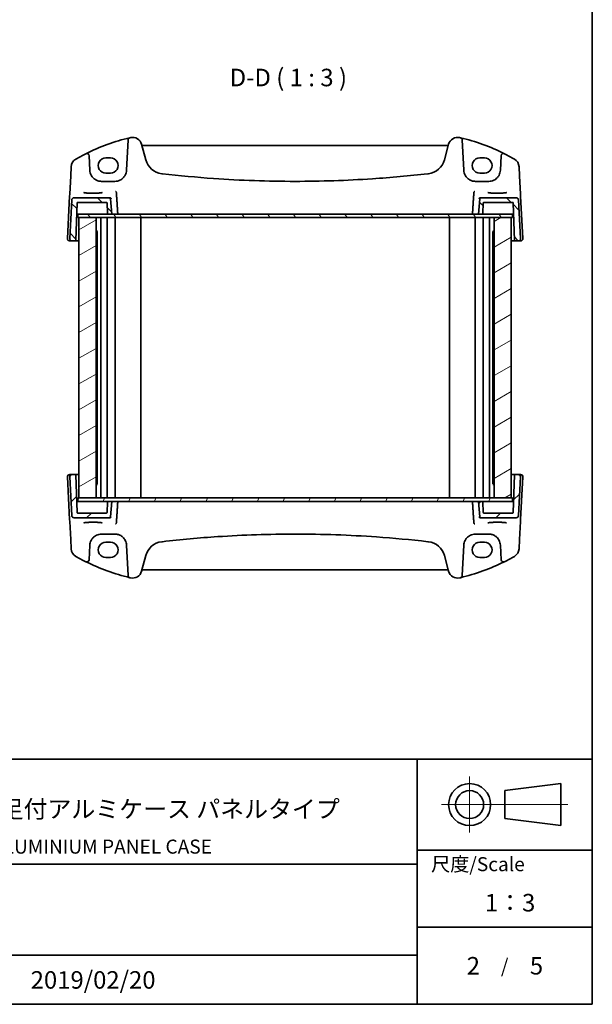
# Model space of a CAD drawing. Units: millimetres. Extents: x 0 to 4732, y 0 to 843.
# Drawn here: x 1915 to 2160, y 0 to 422 of the extents above; entities that cross this region are included whole.
import ezdxf
from ezdxf.enums import TextEntityAlignment as Align

# ---------------------------------------------------------------- set-up
doc = ezdxf.new("R2010")
doc.units = ezdxf.units.MM
for name, color, linetype, lineweight in [('Border (ISO)', 7, 'Continuous', 35), ('Hatch (ISO)', 1, 'Continuous', 18), ('Symbol (ISO)', 7, 'Continuous', 18), ('Title (ISO)', 7, 'Continuous', 35), ('Visible (ISO)', 7, 'Continuous', 35)]:
    doc.layers.add(name, color=color, linetype=linetype, lineweight=lineweight)
doc.styles.add('Note Text (TK)', font='txt')
doc.styles.add('文字スタイル67', font='arial.ttf')

# ---------------------------------------------------------------- blocks, each defined once
blk = doc.blocks.new('図面枠 tk図枠')
at = {"layer": 'Border (ISO)'}
for p in [(405.5, 289), (14.5, 8)]:
    blk.add_line(p, (405.5, 8), dxfattribs=at)
blk = doc.blocks.new('表題欄 tk表題欄')
at = {"layer": 'Title (ISO)'}
for p, q in [((74.71, 244.05), (255.71, 244.05)), ((230.71, 244.05), (230.71, 209.05)), ((255.71, 244.05), (255.71, 209.05)), ((243.21, 239.55), (251.21, 240.55)), ((251.21, 234.55), (251.21, 240.55)), ((243.21, 239.55), (243.21, 235.55)), ((243.21, 235.55), (251.21, 234.55)), ((230.71, 231.05), (255.71, 231.05)), ((74.71, 229.05), (230.71, 229.05)), ((230.71, 220.05), (255.71, 220.05)), ((149.71, 216.05), (230.71, 216.05)), ((255.71, 209.05), (74.71, 209.05))]:
    blk.add_line(p, q, dxfattribs=at)
at = {"layer": 'Title (ISO)', "color": 4, "linetype": 'Continuous', "lineweight": 18}
for p, q in [((238.21, 241.55), (238.21, 233.55)), ((252.21, 237.55), (234.21, 237.55))]:
    blk.add_line(p, q, dxfattribs=at)
at = {"layer": 'Title (ISO)'}
for radius in [3, 2]:
    blk.add_circle((238.21, 237.55), radius, dxfattribs=at)
at = {"layer": 'Title (ISO)', "color": 1, "insert": (232.71, 229.05), "char_height": 2, "attachment_point": 4, "line_spacing_factor": 1.5, "style": 'Note Text (TK)'}
blk.add_mtext('\\fＭＳ Ｐゴシック|b0|i0;\\H2.0000;尺度/Scale', dxfattribs=at)
at = {"layer": 'Title (ISO)', "color": 7, "insert": (243.21, 214.55), "char_height": 2, "attachment_point": 5, "line_spacing_factor": 1.5, "style": 'Note Text (TK)'}
blk.add_mtext('\\fＭＳ Ｐゴシック|b0|i0;\\H2.0000;/', dxfattribs=at)
at = {"layer": 'Title (ISO)', "color": 7}
for tag, p, height, style in [('<品名>_001', (157.52, 235.65), 2.5, 'Note Text (TK)'), ('<Title>_001', (157.48, 230.55), 2, '文字スタイル67'), ('<尺度>_001', (239.1, 222.3), 2.5, 'Note Text (TK)'), ('<ページ_No.>_001', (238.02, 213.3), 2.5, 'Note Text (TK)'), ('<総ページ数>_001', (246.74, 213.32), 2.5, 'Note Text (TK)'), ('作成日_001', (175.62, 211.28), 2.5, 'Note Text (TK)')]:
    blk.add_attdef(tag, p, '', height=height, dxfattribs=dict(at, style=style))
at = {"layer": 'Title (ISO)', "color": 7, "style": 'Note Text (TK)'}
blk.add_attdef('<承認>', text='', height=2.5, dxfattribs=at).set_placement((87.21, 217.05), align=Align.MIDDLE_CENTER)

msp = doc.modelspace()

# ---------------------------------------------------------------- hatches: boundary and pattern name
at = {"layer": 'Hatch (ISO)'}
h = msp.add_hatch(dxfattribs=at)
h.set_pattern_fill('ANSI31', color=256, scale=76.2, angle=90.00021, style=0)
h.set_pattern_definition([(135.0002, (944, -24), (-6.73517, -6.73522), [])])
edge = h.paths.add_edge_path()
edge.add_ellipse((1953.746, 344.7957), major_axis=(0.4981, 0.0436), ratio=1, start_angle=0, end_angle=85)
edge.add_line((1953.746, 345.2957), (1938.7351, 345.2957))
edge.add_ellipse((1938.7351, 344.2957), major_axis=(0, 1), ratio=1, start_angle=0, end_angle=87)
edge.add_line((1937.7365, 344.348), (1936.8718, 327.848))
edge.add_ellipse((1937.8704, 327.7957), major_axis=(-0.9986, 0.0523), ratio=1, start_angle=0, end_angle=93)
edge.add_line((1937.8704, 326.7957), (1939.2449, 326.7957))
edge.add_ellipse((1939.2449, 326.9957), major_axis=(0, -0.2), ratio=1, start_angle=0, end_angle=88)
edge.add_line((1939.4448, 326.9887), (1940.0075, 343.1027))
edge.add_ellipse((1940.2074, 343.0957), major_axis=(-0.1999, 0.007), ratio=1, start_angle=272, end_angle=360, ccw=False)
edge.add_line((1940.2074, 343.2957), (1952.6235, 343.2957))
edge.add_ellipse((1952.6235, 343.0957), major_axis=(0, 0.2), ratio=1, start_angle=272, end_angle=360, ccw=False)
edge.add_line((1952.8234, 343.1027), (1952.9845, 338.4887))
edge.add_ellipse((1953.1844, 338.4957), major_axis=(-0.1999, -0.007), ratio=1, start_angle=0, end_angle=88)
edge.add_line((1953.1844, 338.2957), (1954.8166, 338.2957))
edge.add_line((1954.8166, 338.2957), (1954.2441, 344.8393))
edge = h.paths.add_edge_path()
edge.add_ellipse((2127.8981, 344.2957), major_axis=(0.9986, 0.0523), ratio=1, start_angle=0, end_angle=87)
edge.add_line((2127.8981, 345.2957), (2112.8872, 345.2957))
edge.add_ellipse((2112.8872, 344.7957), major_axis=(0, 0.5), ratio=1, start_angle=0, end_angle=85)
edge.add_line((2112.3891, 344.8393), (2111.8166, 338.2957))
edge.add_line((2111.8166, 338.2957), (2113.4489, 338.2957))
edge.add_ellipse((2113.4489, 338.4957), major_axis=(0, -0.2), ratio=1, start_angle=0, end_angle=88)
edge.add_line((2113.6488, 338.4887), (2113.8099, 343.1027))
edge.add_ellipse((2114.0098, 343.0957), major_axis=(-0.1999, 0.007), ratio=1, start_angle=272, end_angle=360, ccw=False)
edge.add_line((2114.0098, 343.2957), (2126.4259, 343.2957))
edge.add_ellipse((2126.4259, 343.0957), major_axis=(0, 0.2), ratio=1, start_angle=272, end_angle=360, ccw=False)
edge.add_line((2126.6257, 343.1027), (2127.1885, 326.9887))
edge.add_ellipse((2127.3883, 326.9957), major_axis=(-0.1999, -0.007), ratio=1, start_angle=0, end_angle=88)
edge.add_line((2127.3883, 326.7957), (2128.7628, 326.7957))
edge.add_ellipse((2128.7628, 327.7957), major_axis=(0, -1), ratio=1, start_angle=0, end_angle=93)
edge.add_line((2129.7615, 327.848), (2128.8967, 344.348))
h = msp.add_hatch(dxfattribs=at)
h.set_pattern_fill('ANSI31', color=256, scale=76.2, angle=75.000175, style=0)
h.set_pattern_definition([(120.0002, (944, -24), (-8.24888, -4.762525), [])])
h.paths.add_polyline_path([(1940.2666, 338.2957), (1940.2666, 336.7957), (1940.8166, 336.7957), (1948.1901, 336.7957), (2118.4431, 336.7957), (2125.8166, 336.7957), (2126.3666, 336.7957), (2126.3666, 338.2957), (2113.4489, 338.2957), (2111.8166, 338.2957), (1954.8166, 338.2957), (1953.1844, 338.2957)])
h = msp.add_hatch(dxfattribs=at)
h.set_pattern_fill('ANSI31', color=256, scale=76.2, angle=-14.999978, style=0)
h.set_pattern_definition([(30, (944, -24), (-4.7625, 8.24889), [])])
h.paths.add_polyline_path([(2125.8166, 216.7957), (2125.8166, 336.7957), (2118.4431, 336.7957), (2118.4431, 216.7957)])
h.paths.add_polyline_path([(1940.8166, 336.7957), (1940.8166, 216.7957), (1948.1901, 216.7957), (1948.1901, 336.7957)])
h = msp.add_hatch(dxfattribs=at)
h.set_pattern_fill('ANSI31', color=256, scale=76.2, style=0)
h.set_pattern_definition([(45, (944, -24), (-6.73519, 6.73519), [])])
edge = h.paths.add_edge_path()
edge.add_ellipse((2112.8872, 208.7957), major_axis=(-0.4981, -0.0436), ratio=1, start_angle=0, end_angle=85)
edge.add_line((2112.8872, 208.2957), (2127.8981, 208.2957))
edge.add_ellipse((2127.8981, 209.2957), major_axis=(0, -1), ratio=1, start_angle=0, end_angle=87)
edge.add_line((2128.8967, 209.2434), (2129.7615, 225.7434))
edge.add_ellipse((2128.7628, 225.7957), major_axis=(0.9986, -0.0523), ratio=1, start_angle=0, end_angle=93)
edge.add_line((2128.7628, 226.7957), (2127.3883, 226.7957))
edge.add_ellipse((2127.3883, 226.5957), major_axis=(0, 0.2), ratio=1, start_angle=0, end_angle=88)
edge.add_line((2127.1885, 226.6027), (2126.6257, 210.4887))
edge.add_ellipse((2126.4259, 210.4957), major_axis=(0.1999, -0.007), ratio=1, start_angle=272, end_angle=360, ccw=False)
edge.add_line((2126.4259, 210.2957), (2114.0098, 210.2957))
edge.add_ellipse((2114.0098, 210.4957), major_axis=(0, -0.2), ratio=1, start_angle=272, end_angle=360, ccw=False)
edge.add_line((2113.8099, 210.4887), (2113.6488, 215.1027))
edge.add_ellipse((2113.4489, 215.0957), major_axis=(0.1999, 0.007), ratio=1, start_angle=0, end_angle=88)
edge.add_line((2113.4489, 215.2957), (2111.8166, 215.2957))
edge.add_line((2111.8166, 215.2957), (2112.3891, 208.7521))
edge = h.paths.add_edge_path()
edge.add_ellipse((1938.7351, 209.2957), major_axis=(-0.9986, -0.0523), ratio=1, start_angle=0, end_angle=87)
edge.add_line((1938.7351, 208.2957), (1953.746, 208.2957))
edge.add_ellipse((1953.746, 208.7957), major_axis=(0, -0.5), ratio=1, start_angle=0, end_angle=85)
edge.add_line((1954.2441, 208.7521), (1954.8166, 215.2957))
edge.add_line((1954.8166, 215.2957), (1953.1844, 215.2957))
edge.add_ellipse((1953.1844, 215.0957), major_axis=(0, 0.2), ratio=1, start_angle=0, end_angle=88)
edge.add_line((1952.9845, 215.1027), (1952.8234, 210.4887))
edge.add_ellipse((1952.6235, 210.4957), major_axis=(0.1999, -0.007), ratio=1, start_angle=272, end_angle=360, ccw=False)
edge.add_line((1952.6235, 210.2957), (1940.2074, 210.2957))
edge.add_ellipse((1940.2074, 210.4957), major_axis=(0, -0.2), ratio=1, start_angle=272, end_angle=360, ccw=False)
edge.add_line((1940.0075, 210.4887), (1939.4448, 226.6027))
edge.add_ellipse((1939.2449, 226.5957), major_axis=(0.1999, 0.007), ratio=1, start_angle=0, end_angle=88)
edge.add_line((1939.2449, 226.7957), (1937.8704, 226.7957))
edge.add_ellipse((1937.8704, 225.7957), major_axis=(0, 1), ratio=1, start_angle=0, end_angle=93)
edge.add_line((1936.8718, 225.7434), (1937.7365, 209.2434))
h = msp.add_hatch(dxfattribs=at)
h.set_pattern_fill('ANSI31', color=256, scale=76.2, angle=14.999978, style=0)
h.set_pattern_definition([(60, (944, -24), (-8.24889, 4.7625), [])])
h.paths.add_polyline_path([(1940.2666, 216.7957), (1940.2666, 215.2957), (1953.1844, 215.2957), (1954.8166, 215.2957), (2111.8166, 215.2957), (2113.4489, 215.2957), (2126.3666, 215.2957), (2126.3666, 216.7957), (2125.8166, 216.7957), (2118.4431, 216.7957), (1948.1901, 216.7957), (1940.8166, 216.7957)])

# ---------------------------------------------------------------- linework, layer by layer
at = {"layer": 'Visible (ISO)'}
for p, q in [((1961.8275, 370.0333), (1961.1462, 357.034)), ((1969.4173, 361.4553), (1967.6227, 368.1529)), ((2098.483, 367.6158), (1968.1503, 367.6158)), ((2099.0105, 368.1529), (2097.2159, 361.4553)), ((2105.4871, 357.034), (2104.8058, 370.0333)), ((1945.4725, 357.034), (1945.146, 363.2638)), ((2121.4873, 363.2638), (2121.1608, 357.034)), ((1937.4821, 358.5742), (1937.2738, 354.6006)), ((1954.3166, 362.314), (1952.3166, 362.314)), ((2114.3166, 362.314), (2112.3166, 362.314)), ((2129.3594, 354.6006), (2129.1512, 358.5742)), ((1937.2738, 354.6006), (1936.8689, 346.8738)), ((1952.3166, 355.7893), (1954.3166, 355.7893)), ((2112.3166, 355.7893), (2114.3166, 355.7893)), ((2129.7644, 346.8738), (2129.3594, 354.6006)), ((1956.1531, 352.2957), (1950.4656, 352.2957)), ((2116.1676, 352.2957), (2110.4802, 352.2957)), ((1936.8233, 346.0044), (1935.8718, 327.848)), ((1936.8689, 346.8738), (1936.8233, 346.0044)), ((2129.8099, 346.0044), (2129.7644, 346.8738)), ((2130.7615, 327.848), (2129.8099, 346.0044)), ((1937.7365, 344.348), (1936.8718, 327.848)), ((1953.746, 345.2957), (1938.7351, 345.2957)), ((1939.4448, 326.9887), (1940.0075, 343.1027)), ((1940.2074, 343.2957), (1952.6235, 343.2957)), ((1952.8234, 343.1027), (1952.9845, 338.4887)), ((1954.041, 345.2957), (1953.746, 345.2957)), ((1954.8166, 338.2957), (1954.2441, 344.8393)), ((2112.3891, 344.8393), (2111.8166, 338.2957)), ((2112.8872, 345.2957), (2112.5922, 345.2957)), ((2127.8981, 345.2957), (2112.8872, 345.2957)), ((2113.6488, 338.4887), (2113.8099, 343.1027)), ((2114.0098, 343.2957), (2126.4259, 343.2957)), ((2126.6257, 343.1027), (2127.1885, 326.9887)), ((2129.7615, 327.848), (2128.8967, 344.348)), ((1939.8396, 338.2957), (1940.0463, 338.2957)), ((1940.0463, 338.2957), (1940.2666, 338.2957)), ((1940.2666, 338.2957), (1940.2666, 336.7957)), ((2126.3666, 338.2957), (1940.2666, 338.2957)), ((1953.1844, 338.2957), (1954.8166, 338.2957)), ((2111.8166, 338.2957), (2113.4489, 338.2957)), ((2126.3666, 338.2957), (2126.587, 338.2957)), ((2126.3666, 336.7957), (2126.3666, 338.2957)), ((2126.587, 338.2957), (2126.7936, 338.2957)), ((1940.2666, 336.7957), (2126.3666, 336.7957)), ((1940.8166, 336.7957), (1940.8166, 216.7957)), ((1948.1901, 336.7957), (1940.8166, 336.7957)), ((1948.1901, 216.7957), (1948.1901, 336.7957)), ((1950.1166, 336.7957), (1950.1166, 216.7957)), ((1952.8666, 336.7957), (1952.8666, 216.7957)), ((1956.2666, 336.7957), (1956.2666, 216.7957)), ((1967.3166, 336.7957), (1967.3166, 216.7957)), ((2099.3166, 336.7957), (2099.3166, 216.7957)), ((2110.3666, 336.7957), (2110.3666, 216.7957)), ((2113.7666, 336.7957), (2113.7666, 216.7957)), ((2116.5166, 336.7957), (2116.5166, 216.7957)), ((2125.8166, 336.7957), (2118.4431, 336.7957)), ((2118.4431, 336.7957), (2118.4431, 216.7957)), ((2125.8166, 216.7957), (2125.8166, 336.7957)), ((1948.1901, 331.0251), (1948.7663, 331.0251)), ((1948.3872, 330.5957), (1948.1901, 330.5957)), ((1948.3872, 330.5957), (1948.6385, 330.847)), ((1948.6385, 330.8509), (1948.6385, 222.7405)), ((2117.8669, 331.0251), (2118.4431, 331.0251)), ((2117.9947, 330.8509), (2117.9947, 222.7405)), ((2118.246, 330.5957), (2117.9947, 330.847)), ((2118.4431, 330.5957), (2118.246, 330.5957)), ((1936.8704, 326.7957), (1937.8704, 326.7957)), ((1937.8704, 326.7957), (1939.2449, 326.7957)), ((1939.2449, 326.7957), (1940.8166, 326.7957)), ((2125.8166, 326.7957), (2127.3883, 326.7957)), ((2127.3883, 326.7957), (2128.7628, 326.7957)), ((2128.7628, 326.7957), (2129.7628, 326.7957)), ((1935.8718, 225.7434), (1936.8233, 207.587)), ((1937.8704, 226.7957), (1936.8704, 226.7957)), ((1936.8718, 225.7434), (1937.7365, 209.2434)), ((1939.2449, 226.7957), (1937.8704, 226.7957)), ((1940.8166, 226.7957), (1939.2449, 226.7957)), ((1940.0075, 210.4887), (1939.4448, 226.6027)), ((2127.3883, 226.7957), (2125.8166, 226.7957)), ((2127.1885, 226.6027), (2126.6257, 210.4887)), ((2128.7628, 226.7957), (2127.3883, 226.7957)), ((2129.7628, 226.7957), (2128.7628, 226.7957)), ((2128.8967, 209.2434), (2129.7615, 225.7434)), ((2129.8099, 207.587), (2130.7615, 225.7434)), ((1948.1901, 222.9957), (1948.3872, 222.9957)), ((1948.7663, 222.5663), (1948.1901, 222.5663)), ((1948.3872, 222.9957), (1948.6385, 222.7444)), ((2118.4431, 222.5663), (2117.8669, 222.5663)), ((2118.246, 222.9957), (2117.9947, 222.7444)), ((2118.246, 222.9957), (2118.4431, 222.9957)), ((1940.0463, 215.2957), (1939.8396, 215.2957)), ((1940.2666, 215.2957), (1940.0463, 215.2957)), ((1940.2666, 216.7957), (1940.2666, 215.2957)), ((2126.3666, 216.7957), (1940.2666, 216.7957)), ((1940.2666, 215.2957), (2126.3666, 215.2957)), ((1940.8166, 216.7957), (1948.1901, 216.7957)), ((1952.9845, 215.1027), (1952.8234, 210.4887)), ((1954.8166, 215.2957), (1953.1844, 215.2957)), ((1954.2441, 208.7521), (1954.8166, 215.2957)), ((2113.4489, 215.2957), (2111.8166, 215.2957)), ((2111.8166, 215.2957), (2112.3891, 208.7521)), ((2113.8099, 210.4887), (2113.6488, 215.1027)), ((2118.4431, 216.7957), (2125.8166, 216.7957)), ((2126.3666, 215.2957), (2126.3666, 216.7957)), ((2126.587, 215.2957), (2126.3666, 215.2957)), ((2126.7936, 215.2957), (2126.587, 215.2957)), ((1936.8233, 207.587), (1936.8689, 206.7176)), ((1936.8689, 206.7176), (1937.2738, 198.9908)), ((1938.7351, 208.2957), (1953.746, 208.2957)), ((1952.6235, 210.2957), (1940.2074, 210.2957)), ((1953.746, 208.2957), (1954.041, 208.2957)), ((2112.5922, 208.2957), (2112.8872, 208.2957)), ((2112.8872, 208.2957), (2127.8981, 208.2957)), ((2126.4259, 210.2957), (2114.0098, 210.2957)), ((2129.3594, 198.9908), (2129.7644, 206.7176)), ((2129.7644, 206.7176), (2129.8099, 207.587)), ((1937.2738, 198.9908), (1937.4821, 195.0172)), ((1950.4656, 201.2957), (1956.1531, 201.2957)), ((2110.4802, 201.2957), (2116.1676, 201.2957)), ((2129.1512, 195.0172), (2129.3594, 198.9908)), ((1945.146, 190.3276), (1945.4725, 196.5574)), ((1954.3166, 197.8021), (1952.3166, 197.8021)), ((1961.1462, 196.5574), (1961.8275, 183.5581)), ((2104.8058, 183.5581), (2105.4871, 196.5574)), ((2114.3166, 197.8021), (2112.3166, 197.8021)), ((2121.1608, 196.5574), (2121.4873, 190.3276)), ((1952.3166, 191.2774), (1954.3166, 191.2774)), ((1967.6227, 185.4385), (1969.4173, 192.136)), ((2097.2159, 192.136), (2099.0105, 185.4385)), ((2112.3166, 191.2774), (2114.3166, 191.2774)), ((1968.1503, 185.9756), (2098.483, 185.9756))]:
    msp.add_line(p, q, dxfattribs=at)
for centre, radius, start, end in [((1981.9073, 288.1768), 85, 103.129741, 116.713062), ((1962.8261, 369.9809), 1, 103.129741, 177), ((1981.9073, 288.1768), 85, 102.947166, 103.129741), ((1963.759, 367.1176), 4, 15, 102.947166), ((2102.8742, 367.1176), 4, 77.052834, 165), ((2084.726, 288.1768), 85, 76.870259, 77.052834), ((2084.726, 288.1768), 85, 63.286938, 76.870259), ((2103.8072, 369.9809), 1, 3, 76.870259), ((1968.1503, 368.1158), 0.5, 195, 270), ((2098.483, 368.1158), 0.5, 270, 345), ((1981.9073, 288.1768), 85, 116.713062, 119.943398), ((1944.1474, 363.2114), 1, 3, 116.713062), ((2122.4859, 363.2114), 1, 63.286938, 177), ((2084.726, 288.1768), 85, 60.056602, 63.286938), ((1941.4766, 358.3649), 4, 119.943398, 177), ((1977.1447, 363.5259), 8, 195, 263.417602), ((2089.4885, 363.5259), 8, 276.582398, 345), ((2125.1567, 358.3649), 4, 3, 60.056602), ((1950.4656, 357.2957), 5, 183, 207.251886), ((1956.1531, 357.2957), 5, 332.748114, 357), ((2033.3166, 850.3152), 498.0196, 263.417602, 263.454707), ((2033.3166, 850.3152), 498.0196, 276.545293, 276.582398), ((2110.4802, 357.2957), 5, 183, 207.251886), ((2116.1676, 357.2957), 5, 332.748114, 357), ((1938.7351, 344.2957), 1, 90, 177), ((1940.2074, 343.0957), 0.2, 90, 178), ((1952.6235, 343.0957), 0.2, 2, 90), ((1953.746, 344.7957), 0.5, 5, 90), ((2112.8872, 344.7957), 0.5, 90, 175), ((2114.0098, 343.0957), 0.2, 90, 178), ((2126.4259, 343.0957), 0.2, 2, 90), ((2127.8981, 344.2957), 1, 3, 90), ((1953.1844, 338.4957), 0.2, 182, 270), ((2113.4489, 338.4957), 0.2, 270, 358), ((1936.8704, 327.7957), 1, 177, 270), ((1937.8704, 327.7957), 1, 177, 270), ((1939.2449, 326.9957), 0.2, 270, 358), ((2127.3883, 326.9957), 0.2, 182, 270), ((2128.7628, 327.7957), 1, 270, 3), ((2129.7628, 327.7957), 1, 270, 3), ((1936.8704, 225.7957), 1, 90, 183), ((1937.8704, 225.7957), 1, 90, 183), ((1939.2449, 226.5957), 0.2, 2, 90), ((2127.3883, 226.5957), 0.2, 90, 178), ((2128.7628, 225.7957), 1, 357, 90), ((2129.7628, 225.7957), 1, 357, 90), ((1953.1844, 215.0957), 0.2, 90, 178), ((2113.4489, 215.0957), 0.2, 2, 90), ((1938.7351, 209.2957), 1, 183, 270), ((1940.2074, 210.4957), 0.2, 182, 270), ((1952.6235, 210.4957), 0.2, 270, 358), ((1953.746, 208.7957), 0.5, 270, 355), ((2112.8872, 208.7957), 0.5, 185, 270), ((2114.0098, 210.4957), 0.2, 182, 270), ((2126.4259, 210.4957), 0.2, 270, 358), ((2127.8981, 209.2957), 1, 270, 357), ((1950.4656, 196.2957), 5, 152.748114, 177), ((1956.1531, 196.2957), 5, 3, 27.251886), ((2110.4802, 196.2957), 5, 152.748114, 177), ((2116.1676, 196.2957), 5, 3, 27.251886), ((1941.4766, 195.2265), 4, 183, 240.056602), ((1977.1447, 190.0655), 8, 96.582398, 165), ((2033.3166, -296.7239), 498.0196, 96.545293, 96.582398), ((2033.3166, -296.7239), 498.0196, 83.417602, 83.454707), ((2089.4885, 190.0655), 8, 15, 83.417602), ((2125.1567, 195.2265), 4, 299.943398, 357), ((1981.9073, 265.4145), 85, 240.056602, 243.286938), ((1944.1474, 190.38), 1, 243.286938, 357), ((2122.4859, 190.38), 1, 183, 296.713062), ((2084.726, 265.4145), 85, 296.713062, 299.943398), ((1981.9073, 265.4145), 85, 243.286938, 256.870259), ((1968.1503, 185.4756), 0.5, 90, 165), ((2098.483, 185.4756), 0.5, 15, 90), ((2084.726, 265.4145), 85, 283.129741, 296.713062), ((1962.8261, 183.6105), 1, 183, 256.870259), ((1981.9073, 265.4145), 85, 256.870259, 257.052834), ((1963.759, 186.4738), 4, 257.052834, 345), ((2102.8742, 186.4738), 4, 195, 282.947166), ((2084.726, 265.4145), 85, 282.947166, 283.129741), ((2103.8072, 183.6105), 1, 283.129741, 357)]:
    msp.add_arc(centre, radius, start, end, dxfattribs=at)
for centre, major_axis in [((1952.3166, 359.0517), (0, -3.2624)), ((1954.3166, 359.0517), (0, 3.2624)), ((2112.3166, 359.0517), (0, -3.2624)), ((2114.3166, 359.0517), (0, 3.2624)), ((1952.3166, 194.5397), (0, -3.2624)), ((1954.3166, 194.5397), (0, 3.2624)), ((2112.3166, 194.5397), (0, -3.2624)), ((2114.3166, 194.5397), (0, 3.2624))]:
    msp.add_ellipse(centre, major_axis=major_axis, ratio=0.99999833, start_param=3.14159265, end_param=6.28318531, dxfattribs=at)
for points, knots in [([(1950.4656, 352.2957), (1950.1747, 352.2957), (1949.8838, 352.3212), (1949.1418, 352.4519), (1948.7, 352.5955), (1947.8409, 353.0111), (1947.4285, 353.2929), (1946.644, 354.0209), (1946.2879, 354.4873), (1946.0206, 355.0062)], [0, 0, 0, 0, 0.104722547, 0.104722547, 0.272278622, 0.272278622, 0.45441832, 0.45441832, 0.66515339, 0.66515339, 0.66515339, 0.66515339]), ([(1960.5981, 355.0062), (1960.4036, 354.6286), (1960.1618, 354.2781), (1959.4357, 353.465), (1958.8926, 353.0597), (1957.629, 352.4634), (1956.893, 352.2957), (1956.1531, 352.2957)], [-0.665165469, -0.665165469, -0.665165469, -0.665165469, -0.511787476, -0.511787476, -0.266382686, -0.266382686, 0, 0, 0, 0]), ([(2090.0852, 355.5418), (2082.2107, 354.6383), (2074.3164, 353.923), (2055.3965, 352.663), (2044.357, 352.2957), (2021.6833, 352.2957), (2010.0522, 352.7035), (1991.1373, 354.0309), (1983.8343, 354.7058), (1976.5481, 355.5418)], [-11.40321718, -11.40321718, -11.40321718, -11.40321718, -9.02046963, -9.02046963, -5.70160859, -5.70160859, -2.20473147, -2.20473147, 0, 0, 0, 0]), ([(2110.4802, 352.2957), (2110.1893, 352.2957), (2109.8983, 352.3212), (2109.1564, 352.4519), (2108.7145, 352.5955), (2107.8554, 353.0111), (2107.4431, 353.2929), (2106.6585, 354.0209), (2106.3024, 354.4873), (2106.0352, 355.0062)], [0, 0, 0, 0, 0.104722556, 0.104722556, 0.272278647, 0.272278647, 0.454418334, 0.454418334, 0.66515339, 0.66515339, 0.66515339, 0.66515339]), ([(2120.6126, 355.0062), (2120.4181, 354.6286), (2120.1764, 354.2781), (2119.4503, 353.465), (2118.9072, 353.0597), (2117.6435, 352.4634), (2116.9076, 352.2957), (2116.1676, 352.2957)], [-0.665165469, -0.665165469, -0.665165469, -0.665165469, -0.511787476, -0.511787476, -0.266382686, -0.266382686, 0, 0, 0, 0]), ([(1950.7882, 347.5031), (1950.7882, 347.5031), (1950.7882, 347.5031), (1950.7868, 347.5023), (1950.7621, 347.4899), (1950.6873, 347.4664), (1950.6389, 347.4539), (1950.5107, 347.4268), (1950.4268, 347.412), (1950.2269, 347.3825), (1950.1092, 347.3678), (1949.8451, 347.3396), (1949.6981, 347.3262), (1949.3798, 347.3014), (1949.2083, 347.29), (1948.8458, 347.2697), (1948.6547, 347.2607), (1948.2584, 347.2456), (1948.053, 347.2394), (1947.6334, 347.2299), (1947.4192, 347.2266), (1946.9874, 347.223), (1946.7699, 347.2227), (1946.337, 347.2252), (1946.1216, 347.2279), (1945.6988, 347.2363), (1945.4912, 347.2419), (1945.0892, 347.2561), (1944.8948, 347.2645), (1944.5242, 347.284), (1944.348, 347.2949), (1944.0188, 347.3191), (1943.8657, 347.3323), (1943.5873, 347.3604), (1943.4618, 347.3753), (1943.2431, 347.406), (1943.1492, 347.4218), (1942.9992, 347.4524), (1942.9409, 347.4675), (1942.8681, 347.4913), (1942.8472, 347.5018), (1942.8451, 347.5031), (1942.8451, 347.5031), (1942.8451, 347.5031)], [-1.43352254, -1.43352254, -1.43352254, -1.43352254, -1.43010176, -1.43010176, -1.29937446, -1.29937446, -1.17879576, -1.17879576, -1.03615604, -1.03615604, -0.8838322, -0.8838322, -0.72770969, -0.72770969, -0.57004424, -0.57004424, -0.41173109, -0.41173109, -0.25315074, -0.25315074, -0.09446878, -0.09446878, 0.06424537, 0.06424537, 0.22296171, 0.22296171, 0.38165335, 0.38165335, 0.54026169, 0.54026169, 0.69864526, 0.69864526, 0.85647602, 0.85647602, 1.01297754, 1.01297754, 1.16614311, 1.16614311, 1.31011055, 1.31011055, 1.42754381, 1.42754381, 1.43352254, 1.43352254, 1.43352254, 1.43352254]), ([(1956.4611, 347.9769), (1956.4618, 347.9767), (1956.4626, 347.9764), (1956.51, 347.9623), (1956.5567, 347.9376), (1956.6436, 347.8685), (1956.6842, 347.8247), (1956.7499, 347.7262), (1956.7763, 347.6741), (1956.8057, 347.5896), (1956.8136, 347.5616), (1956.8198, 347.533)], [-0.0003855036, -0.0003855036, -0.0003855036, -0.0003855036, 0, 0, 0.0229700669, 0.0229700669, 0.0451008759, 0.0451008759, 0.0639957394, 0.0639957394, 0.0729291534, 0.0729291534, 0.0729291534, 0.0729291534]), ([(2110.1722, 347.9769), (2110.1714, 347.9767), (2110.1706, 347.9764), (2110.1317, 347.9648), (2110.0935, 347.9462), (2110.0206, 347.8955), (2109.9858, 347.8637), (2109.9179, 347.7824), (2109.8855, 347.7314), (2109.8399, 347.6295), (2109.8242, 347.5824), (2109.8135, 347.533)], [-0.080119029, -0.080119029, -0.080119029, -0.080119029, -0.0797358248, -0.0797358248, -0.0610396084, -0.0610396084, -0.0428087124, -0.0428087124, -0.0225169769, -0.0225169769, -0.0072660548, -0.0072660548, -0.0072660548, -0.0072660548]), ([(2123.7882, 347.5031), (2123.7882, 347.5031), (2123.7882, 347.5031), (2123.7868, 347.5023), (2123.7621, 347.4899), (2123.6873, 347.4664), (2123.6389, 347.4539), (2123.5107, 347.4268), (2123.4268, 347.412), (2123.2269, 347.3825), (2123.1092, 347.3678), (2122.8451, 347.3396), (2122.6981, 347.3262), (2122.3798, 347.3014), (2122.2083, 347.29), (2121.8458, 347.2697), (2121.6547, 347.2607), (2121.2584, 347.2456), (2121.053, 347.2394), (2120.6334, 347.2299), (2120.4192, 347.2266), (2119.9874, 347.223), (2119.7699, 347.2227), (2119.337, 347.2252), (2119.1216, 347.2279), (2118.6988, 347.2363), (2118.4912, 347.2419), (2118.0892, 347.2561), (2117.8948, 347.2645), (2117.5242, 347.284), (2117.348, 347.2949), (2117.0188, 347.3191), (2116.8657, 347.3323), (2116.5873, 347.3604), (2116.4618, 347.3753), (2116.2431, 347.406), (2116.1492, 347.4218), (2115.9992, 347.4524), (2115.9409, 347.4675), (2115.8681, 347.4913), (2115.8472, 347.5018), (2115.8451, 347.5031), (2115.8451, 347.5031), (2115.8451, 347.5031)], [-1.43352254, -1.43352254, -1.43352254, -1.43352254, -1.43010176, -1.43010176, -1.29937446, -1.29937446, -1.17879576, -1.17879576, -1.03615604, -1.03615604, -0.8838322, -0.8838322, -0.72770969, -0.72770969, -0.57004424, -0.57004424, -0.41173109, -0.41173109, -0.25315074, -0.25315074, -0.09446878, -0.09446878, 0.06424537, 0.06424537, 0.22296171, 0.22296171, 0.38165335, 0.38165335, 0.54026169, 0.54026169, 0.69864526, 0.69864526, 0.85647602, 0.85647602, 1.01297754, 1.01297754, 1.16614311, 1.16614311, 1.31011055, 1.31011055, 1.42754381, 1.42754381, 1.43352254, 1.43352254, 1.43352254, 1.43352254]), ([(1954.052, 345.2956), (1954.1018, 345.2945), (1954.1504, 345.2861), (1954.252, 345.2545), (1954.3024, 345.229), (1954.4062, 345.1578), (1954.4547, 345.108), (1954.5384, 344.9886), (1954.5686, 344.9159), (1954.5828, 344.8414), (1954.583, 344.8403), (1954.5832, 344.8393)], [-0.0876618833, -0.0876618833, -0.0876618833, -0.0876618833, -0.072576148, -0.072576148, -0.0544431089, -0.0544431089, -0.0300891254, -0.0300891254, 0, 0, 0.0004293568, 0.0004293568, 0.0004293568, 0.0004293568]), ([(2112.05, 344.8393), (2112.0502, 344.8403), (2112.0504, 344.8414), (2112.0615, 344.8996), (2112.0823, 344.9563), (2112.1416, 345.0604), (2112.1795, 345.1087), (2112.2693, 345.1899), (2112.3199, 345.224), (2112.423, 345.2696), (2112.4723, 345.2842), (2112.5431, 345.2937), (2112.5621, 345.2952), (2112.5812, 345.2956)], [-0.0872490092, -0.0872490092, -0.0872490092, -0.0872490092, -0.0868232905, -0.0868232905, -0.0635791155, -0.0635791155, -0.0415361557, -0.0415361557, -0.021512678, -0.021512678, -0.0057409825, -0.0057409825, 0, 0, 0, 0]), ([(1936.2341, 327.0243), (1936.1876, 327.0626), (1936.1451, 327.1044), (1936.081, 327.1807), (1936.0579, 327.2112), (1936.0203, 327.2681), (1936.0049, 327.2936), (1935.9767, 327.3458), (1935.9635, 327.373), (1935.9284, 327.4546), (1935.9108, 327.5088), (1935.8863, 327.6115), (1935.8784, 327.6601), (1935.8702, 327.755), (1935.8694, 327.802), (1935.8718, 327.848)], [0, 0, 0, 0, 0.021095631, 0.021095631, 0.033711405, 0.033711405, 0.042837688, 0.042837688, 0.051676263, 0.051676263, 0.06985336, 0.06985336, 0.086019752, 0.086019752, 0.101008448, 0.101008448, 0.101008448, 0.101008448]), ([(2130.7615, 327.848), (2130.7639, 327.8015), (2130.763, 327.7541), (2130.7539, 327.6499), (2130.7438, 327.5925), (2130.7214, 327.5093), (2130.7133, 327.4832), (2130.697, 327.438), (2130.6894, 327.4186), (2130.6668, 327.3663), (2130.6501, 327.3328), (2130.6183, 327.2768), (2130.6032, 327.2527), (2130.5626, 327.1936), (2130.5361, 327.1602), (2130.4737, 327.0905), (2130.438, 327.0563), (2130.3992, 327.0243)], [0, 0, 0, 0, 0.015345606, 0.015345606, 0.034731344, 0.034731344, 0.043533096, 0.043533096, 0.049962295, 0.049962295, 0.060814702, 0.060814702, 0.069754177, 0.069754177, 0.08417198, 0.08417198, 0.102053195, 0.102053195, 0.102053195, 0.102053195]), ([(1935.8718, 225.7434), (1935.8693, 225.7898), (1935.8702, 225.8373), (1935.8794, 225.9415), (1935.8895, 225.9989), (1935.9119, 226.0821), (1935.92, 226.1082), (1935.9362, 226.1533), (1935.9439, 226.1728), (1935.9664, 226.2251), (1935.9831, 226.2586), (1936.0149, 226.3146), (1936.03, 226.3386), (1936.0707, 226.3978), (1936.0971, 226.4312), (1936.1595, 226.5009), (1936.1953, 226.5351), (1936.2341, 226.5671)], [0, 0, 0, 0, 0.015345579, 0.015345579, 0.034731788, 0.034731788, 0.043533579, 0.043533579, 0.049962455, 0.049962455, 0.060814529, 0.060814529, 0.069753994, 0.069753994, 0.084171636, 0.084171636, 0.102053193, 0.102053193, 0.102053193, 0.102053193]), ([(2130.3992, 226.5671), (2130.4457, 226.5287), (2130.4881, 226.487), (2130.5523, 226.4107), (2130.5753, 226.3802), (2130.613, 226.3233), (2130.6283, 226.2978), (2130.6566, 226.2455), (2130.6697, 226.2184), (2130.7048, 226.1368), (2130.7225, 226.0826), (2130.747, 225.9799), (2130.7549, 225.9313), (2130.7631, 225.8364), (2130.7639, 225.7894), (2130.7615, 225.7434)], [0, 0, 0, 0, 0.02109537, 0.02109537, 0.033711254, 0.033711254, 0.042837543, 0.042837543, 0.051675273, 0.051675273, 0.069851899, 0.069851899, 0.086019733, 0.086019733, 0.101008454, 0.101008454, 0.101008454, 0.101008454]), ([(1954.5832, 208.7521), (1954.583, 208.7511), (1954.5828, 208.75), (1954.5717, 208.6917), (1954.551, 208.635), (1954.4917, 208.531), (1954.4538, 208.4827), (1954.364, 208.4015), (1954.3134, 208.3674), (1954.2102, 208.3218), (1954.1609, 208.3072), (1954.0902, 208.2977), (1954.0711, 208.2962), (1954.052, 208.2958)], [-0.0872490092, -0.0872490092, -0.0872490092, -0.0872490092, -0.0868232905, -0.0868232905, -0.0635791155, -0.0635791155, -0.0415361557, -0.0415361557, -0.021512678, -0.021512678, -0.0057409825, -0.0057409825, 0, 0, 0, 0]), ([(2112.5812, 208.2958), (2112.5315, 208.2969), (2112.4828, 208.3053), (2112.3813, 208.3369), (2112.3309, 208.3623), (2112.2271, 208.4336), (2112.1785, 208.4834), (2112.0949, 208.6028), (2112.0646, 208.6755), (2112.0504, 208.75), (2112.0502, 208.7511), (2112.05, 208.7521)], [-0.0876618833, -0.0876618833, -0.0876618833, -0.0876618833, -0.072576148, -0.072576148, -0.0544431089, -0.0544431089, -0.0300891254, -0.0300891254, 0, 0, 0.0004293568, 0.0004293568, 0.0004293568, 0.0004293568]), ([(1942.8451, 206.0883), (1942.8451, 206.0883), (1942.8451, 206.0883), (1942.8464, 206.0891), (1942.8712, 206.1015), (1942.9459, 206.125), (1942.9943, 206.1375), (1943.1225, 206.1646), (1943.2065, 206.1794), (1943.4063, 206.2089), (1943.524, 206.2236), (1943.7881, 206.2518), (1943.9351, 206.2652), (1944.2534, 206.29), (1944.425, 206.3014), (1944.7875, 206.3217), (1944.9785, 206.3307), (1945.3749, 206.3458), (1945.5802, 206.352), (1945.9998, 206.3615), (1946.214, 206.3648), (1946.6458, 206.3684), (1946.8634, 206.3687), (1947.2963, 206.3662), (1947.5116, 206.3635), (1947.9345, 206.3551), (1948.1421, 206.3494), (1948.5441, 206.3353), (1948.7385, 206.3269), (1949.1091, 206.3074), (1949.2853, 206.2964), (1949.6144, 206.2722), (1949.7675, 206.2591), (1950.0459, 206.231), (1950.1715, 206.2161), (1950.3902, 206.1854), (1950.484, 206.1696), (1950.6341, 206.139), (1950.6924, 206.1239), (1950.7652, 206.1), (1950.786, 206.0896), (1950.7881, 206.0883), (1950.7882, 206.0883), (1950.7882, 206.0883)], [-1.43352254, -1.43352254, -1.43352254, -1.43352254, -1.43010176, -1.43010176, -1.29937445, -1.29937445, -1.17879576, -1.17879576, -1.03615604, -1.03615604, -0.8838322, -0.8838322, -0.72770969, -0.72770969, -0.57004424, -0.57004424, -0.41173108, -0.41173108, -0.25315074, -0.25315074, -0.09446878, -0.09446878, 0.06424537, 0.06424537, 0.22296171, 0.22296171, 0.38165335, 0.38165335, 0.54026169, 0.54026169, 0.69864526, 0.69864526, 0.85647603, 0.85647603, 1.01297754, 1.01297754, 1.16614312, 1.16614312, 1.31011055, 1.31011055, 1.42754381, 1.42754381, 1.43352254, 1.43352254, 1.43352254, 1.43352254]), ([(1956.4611, 205.6145), (1956.4618, 205.6147), (1956.4626, 205.6149), (1956.5015, 205.6265), (1956.5398, 205.6452), (1956.6126, 205.6959), (1956.6475, 205.7277), (1956.7154, 205.8089), (1956.7477, 205.86), (1956.7934, 205.9618), (1956.8091, 206.009), (1956.8198, 206.0584)], [-0.080119029, -0.080119029, -0.080119029, -0.080119029, -0.0797358248, -0.0797358248, -0.0610396084, -0.0610396084, -0.0428087124, -0.0428087124, -0.0225169769, -0.0225169769, -0.0072660548, -0.0072660548, -0.0072660548, -0.0072660548]), ([(2110.1722, 205.6145), (2110.1714, 205.6147), (2110.1706, 205.6149), (2110.1233, 205.6291), (2110.0765, 205.6538), (2109.9896, 205.7228), (2109.949, 205.7666), (2109.8833, 205.8652), (2109.857, 205.9173), (2109.8276, 206.0018), (2109.8197, 206.0298), (2109.8135, 206.0584)], [-0.0003855036, -0.0003855036, -0.0003855036, -0.0003855036, 0, 0, 0.0229700669, 0.0229700669, 0.0451008759, 0.0451008759, 0.0639957394, 0.0639957394, 0.0729291534, 0.0729291534, 0.0729291534, 0.0729291534]), ([(2115.8451, 206.0883), (2115.8451, 206.0883), (2115.8451, 206.0883), (2115.8464, 206.0891), (2115.8712, 206.1015), (2115.9459, 206.125), (2115.9943, 206.1375), (2116.1225, 206.1646), (2116.2065, 206.1794), (2116.4063, 206.2089), (2116.524, 206.2236), (2116.7881, 206.2518), (2116.9351, 206.2652), (2117.2534, 206.29), (2117.425, 206.3014), (2117.7875, 206.3217), (2117.9785, 206.3307), (2118.3749, 206.3458), (2118.5802, 206.352), (2118.9998, 206.3615), (2119.214, 206.3648), (2119.6458, 206.3684), (2119.8634, 206.3687), (2120.2963, 206.3662), (2120.5116, 206.3635), (2120.9345, 206.3551), (2121.1421, 206.3494), (2121.5441, 206.3353), (2121.7385, 206.3269), (2122.1091, 206.3074), (2122.2853, 206.2964), (2122.6144, 206.2722), (2122.7675, 206.2591), (2123.0459, 206.231), (2123.1715, 206.2161), (2123.3902, 206.1854), (2123.484, 206.1696), (2123.6341, 206.139), (2123.6924, 206.1239), (2123.7652, 206.1), (2123.786, 206.0896), (2123.7881, 206.0883), (2123.7882, 206.0883), (2123.7882, 206.0883)], [-1.43352254, -1.43352254, -1.43352254, -1.43352254, -1.43010176, -1.43010176, -1.29937445, -1.29937445, -1.17879576, -1.17879576, -1.03615604, -1.03615604, -0.8838322, -0.8838322, -0.72770969, -0.72770969, -0.57004424, -0.57004424, -0.41173108, -0.41173108, -0.25315074, -0.25315074, -0.09446878, -0.09446878, 0.06424537, 0.06424537, 0.22296171, 0.22296171, 0.38165335, 0.38165335, 0.54026169, 0.54026169, 0.69864526, 0.69864526, 0.85647603, 0.85647603, 1.01297754, 1.01297754, 1.16614312, 1.16614312, 1.31011055, 1.31011055, 1.42754381, 1.42754381, 1.43352254, 1.43352254, 1.43352254, 1.43352254]), ([(1946.0206, 198.5852), (1946.2151, 198.9628), (1946.4569, 199.3132), (1947.183, 200.1264), (1947.7261, 200.5317), (1948.9897, 201.1279), (1949.7257, 201.2957), (1950.4656, 201.2957)], [-0.665165469, -0.665165469, -0.665165469, -0.665165469, -0.511787476, -0.511787476, -0.266382686, -0.266382686, 0, 0, 0, 0]), ([(1956.1531, 201.2957), (1956.444, 201.2957), (1956.7349, 201.2702), (1957.4768, 201.1395), (1957.9187, 200.9959), (1958.7778, 200.5803), (1959.1902, 200.2984), (1959.9747, 199.5705), (1960.3308, 199.104), (1960.5981, 198.5852)], [0, 0, 0, 0, 0.104722556, 0.104722556, 0.272278647, 0.272278647, 0.454418334, 0.454418334, 0.66515339, 0.66515339, 0.66515339, 0.66515339]), ([(1976.5481, 198.0496), (1984.4226, 198.9531), (1992.3168, 199.6684), (2011.2367, 200.9284), (2022.2762, 201.2957), (2044.9499, 201.2957), (2056.581, 200.8879), (2075.496, 199.5605), (2082.799, 198.8856), (2090.0852, 198.0496)], [-11.40321718, -11.40321718, -11.40321718, -11.40321718, -9.02046963, -9.02046963, -5.70160859, -5.70160859, -2.20473147, -2.20473147, 0, 0, 0, 0]), ([(2106.0352, 198.5852), (2106.2297, 198.9628), (2106.4714, 199.3132), (2107.1975, 200.1264), (2107.7406, 200.5317), (2109.0043, 201.1279), (2109.7402, 201.2957), (2110.4802, 201.2957)], [-0.665165469, -0.665165469, -0.665165469, -0.665165469, -0.511787476, -0.511787476, -0.266382686, -0.266382686, 0, 0, 0, 0]), ([(2116.1676, 201.2957), (2116.4585, 201.2957), (2116.7495, 201.2702), (2117.4914, 201.1395), (2117.9333, 200.9959), (2118.7924, 200.5803), (2119.2047, 200.2984), (2119.9893, 199.5705), (2120.3454, 199.104), (2120.6126, 198.5852)], [0, 0, 0, 0, 0.104722547, 0.104722547, 0.272278622, 0.272278622, 0.45441832, 0.45441832, 0.66515339, 0.66515339, 0.66515339, 0.66515339])]:
    msp.add_open_spline(points, degree=3, knots=knots, dxfattribs=at)
for points, degree in [([(1956.8298, 347.4605), (1956.8283, 347.4849), (1956.8249, 347.5092), (1956.8198, 347.533)], 3), ([(1956.8298, 347.4605), (1957.1254, 342.8547), (1957.4209, 338.2957)], 2), ([(2109.2124, 338.2957), (2109.5079, 342.8547), (2109.8034, 347.4605)], 2), ([(2109.8135, 347.533), (2109.8083, 347.5092), (2109.805, 347.4849), (2109.8034, 347.4605)], 3), ([(1954.052, 345.2956), (1954.0483, 345.2957), (1954.0446, 345.2957), (1954.041, 345.2957)], 3), ([(2112.5922, 345.2957), (2112.5886, 345.2957), (2112.5849, 345.2957), (2112.5812, 345.2956)], 3), ([(1957.4209, 215.2957), (1957.1254, 210.7367), (1956.8298, 206.1309)], 2), ([(2109.8034, 206.1309), (2109.5079, 210.7367), (2109.2124, 215.2957)], 2), ([(1954.041, 208.2957), (1954.0446, 208.2957), (1954.0483, 208.2957), (1954.052, 208.2958)], 3), ([(2112.5812, 208.2958), (2112.5849, 208.2957), (2112.5886, 208.2957), (2112.5922, 208.2957)], 3), ([(1956.8198, 206.0584), (1956.8249, 206.0822), (1956.8283, 206.1064), (1956.8298, 206.1309)], 3), ([(2109.8034, 206.1309), (2109.805, 206.1065), (2109.8083, 206.0822), (2109.8135, 206.0584)], 3)]:
    msp.add_open_spline(points, degree=degree, dxfattribs=at)

# ---------------------------------------------------------------- block references
at = {"xscale": 3, "yscale": 3, "zscale": 3}
msp.add_blockref('図面枠 tk図枠', (944, -24), dxfattribs=at)
ref = msp.add_blockref('表題欄 tk表題欄', (1393.3735, -627.1582), dxfattribs=dict(xscale=3, yscale=3, zscale=3))
ref.add_attrib('<品名>_001', 'フランジ足付アルミケース パネルタイプ', (1865.946, 79.8452), dxfattribs={"layer": 'Title (ISO)', "color": 7, "height": 7.5, "style": 'Note Text (TK)'})
ref.add_attrib('<尺度>_001', '1：3', (2114.5199, 39.75), dxfattribs={"layer": 'Title (ISO)', "color": 7, "height": 7.5, "style": 'Note Text (TK)'})
ref.add_attrib('作成日_001', '2019/02/20', (1920.142, 6.6861), dxfattribs={"layer": 'Title (ISO)', "color": 7, "height": 7.5, "style": 'Note Text (TK)'})
ref.add_attrib('<Title>_001', 'FLANGED ALUMINIUM PANEL CASE', (1865.8124, 64.5), dxfattribs={"layer": 'Title (ISO)', "color": 7, "height": 6, "style": '文字スタイル67'})
ref.add_attrib('<ページ_No.>_001', '2', (2106.7727, 12.75), dxfattribs={"layer": 'Title (ISO)', "color": 7, "height": 7.5, "style": 'Note Text (TK)'})
ref.add_attrib('<総ページ数>_001', '5', (2133.7727, 12.75), dxfattribs={"layer": 'Title (ISO)', "color": 7, "height": 7.5, "style": 'Note Text (TK)'})

# ---------------------------------------------------------------- texts
at = {"layer": 'Symbol (ISO)', "color": 7, "insert": (2005.3168, 390.6537), "char_height": 7.5, "attachment_point": 7, "style": 'Note Text (TK)'}
msp.add_mtext('D-D ( 1 : 3 )', dxfattribs=at)

doc.saveas('drawing.dxf')
